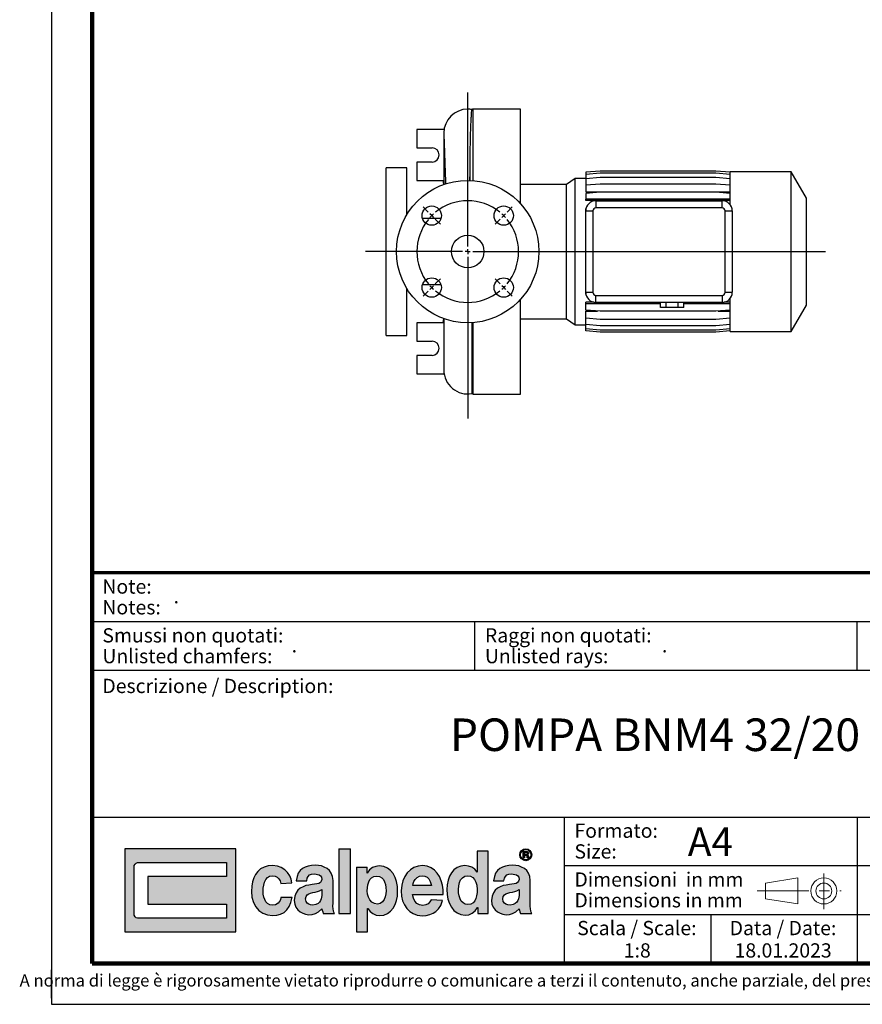
# Model space of a CAD drawing. Units: millimetres. Extents: x -4 to 213, y 0 to 297.
# Drawn here: x -4 to 100, y 0 to 121 of the extents above; entities that cross this region are included whole.
import ezdxf

# ---------------------------------------------------------------- set-up
doc = ezdxf.new("R2010")
doc.units = ezdxf.units.MM
doc.linetypes.add('CENTER', pattern=[10.16, 6.35, -1.27, 1.27, -1.27])
doc.layers.add('FORMAT', color=7, linetype='Continuous')
doc.styles.add('SLDTEXTSTYLE0', font='TXT', dxfattribs={"width": 0.605})
doc.styles.add('SLDTEXTSTYLE7', font='TXT', dxfattribs={"width": 0.670574})

# ---------------------------------------------------------------- blocks, each defined once
blk = doc.blocks.new('Logo Calpeda')
at = {"layer": 'FORMAT'}
h = blk.add_hatch(color=256, dxfattribs=at)
h.paths.add_polyline_path([(4, 14.11), (4, 3.89), (17.64, 3.89), (17.64, 14.11)], flags=0)
h.paths.add_polyline_path([(6.84, 10.7), (6.84, 7.3), (16.5, 7.3), (16.5, 5.59), (5.56, 5.59), (5.4, 5.64), (5.26, 5.76), (5.17, 5.94), (5.14, 6.16), (5.14, 11.84), (5.17, 12.06), (5.26, 12.24), (5.4, 12.36), (5.56, 12.41), (16.5, 12.41), (16.5, 10.7)], flags=0)
for points in [[(31.74, 14.11), (30.3, 14.11), (30.3, 6.16), (31.74, 6.16)], [(24.21, 7.01), (24.42, 7.51), (24.56, 8.17), (23.23, 8.17), (23.1, 7.75), (22.86, 7.43), (22.54, 7.23), (22.15, 7.17), (21.82, 7.23), (21.55, 7.37), (21.34, 7.59), (21.19, 7.87), (21.08, 8.18), (21.02, 8.52), (20.99, 8.92), (21.01, 9.29), (21.07, 9.66), (21.17, 10.01), (21.32, 10.32), (21.53, 10.57), (21.8, 10.74), (22.16, 10.8), (22.47, 10.75), (22.73, 10.62), (22.94, 10.42), (23.08, 10.18), (23.18, 9.86), (24.53, 9.92), (24.45, 10.37), (24.27, 10.8), (24, 11.2), (23.65, 11.54), (23.23, 11.81), (22.76, 11.98), (22.17, 12.05), (21.6, 12), (21.11, 11.86), (20.69, 11.63), (20.34, 11.33), (20.06, 10.96), (19.84, 10.53), (19.69, 10.05), (19.6, 9.52), (19.57, 8.87), (19.63, 8.16), (19.81, 7.52), (20.1, 6.98), (20.49, 6.53), (20.97, 6.19), (21.52, 5.98), (22.14, 5.91), (22.68, 5.95), (23.15, 6.08), (23.57, 6.3), (23.93, 6.61)]]:
    blk.add_hatch(color=256, dxfattribs=at).paths.add_polyline_path(points, flags=0)
h = blk.add_hatch(color=256, dxfattribs=at)
h.paths.add_polyline_path([(47.29, 11.23), (47.28, 11.23), (47, 11.6), (46.64, 11.85), (46.23, 11.99), (45.79, 12.04), (45.28, 11.98), (44.83, 11.8), (44.45, 11.53), (44.14, 11.16), (43.9, 10.73), (43.72, 10.24), (43.61, 9.7), (43.57, 9.1), (43.61, 8.5), (43.71, 7.93), (43.89, 7.4), (44.13, 6.92), (44.44, 6.52), (44.83, 6.22), (45.29, 6.02), (45.82, 5.95), (46.28, 6.01), (46.69, 6.18), (47.04, 6.47), (47.34, 6.9), (47.36, 6.9), (47.36, 6.16), (48.67, 6.16), (48.67, 13.83), (47.29, 13.83)], flags=0)
h.paths.add_polyline_path([(47.15, 10), (47.25, 9.62), (47.29, 9.12), (47.28, 8.72), (47.23, 8.34), (47.14, 8), (47, 7.7), (46.8, 7.47), (46.53, 7.32), (46.16, 7.25), (45.83, 7.31), (45.57, 7.46), (45.35, 7.68), (45.2, 7.98), (45.09, 8.31), (45.02, 8.68), (45, 9.11), (45.03, 9.56), (45.12, 9.96), (45.27, 10.3), (45.49, 10.56), (45.78, 10.73), (46.16, 10.79), (46.49, 10.73), (46.77, 10.57), (46.99, 10.32)], flags=0)
h = blk.add_hatch(color=256, dxfattribs=at)
edge = h.paths.add_edge_path(flags=0)
edge.add_arc((53.26, 13.38), 0.735, 0, 360)
edge = h.paths.add_edge_path(flags=0)
edge.add_arc((53.26, 13.38), 0.633, 0, 360)
h = blk.add_hatch(color=256, dxfattribs=at)
edge = h.paths.add_edge_path(flags=0)
edge.add_spline(control_points=[(53.22, 13.29), (53.29, 13.29), (53.39, 13.3), (53.47, 13.15), (53.45, 13.04), (53.46, 12.99), (53.46, 12.98)], knot_values=[0, 0, 0, 0, 0.343257, 0.665648, 0.908396, 1, 1, 1, 1], weights=[1, 1, 1, 1, 1, 1, 1], degree=3, periodic=0)
edge.add_line((53.46, 12.98), (53.6, 12.98))
edge.add_spline(control_points=[(53.6, 12.98), (53.58, 13.03), (53.61, 13.19), (53.52, 13.34), (53.4, 13.35)], knot_values=[0, 0, 0, 0, 0.356274, 1, 1, 1, 1], weights=[1, 1, 1, 1, 1], degree=3, periodic=0)
edge.add_spline(control_points=[(53.4, 13.35), (53.47, 13.35), (53.58, 13.41), (53.6, 13.56), (53.58, 13.68), (53.48, 13.76), (53.37, 13.78), (53.29, 13.78), (53.25, 13.78)], knot_values=[0, 0, 0, 0, 0.26111, 0.379659, 0.541524, 0.691593, 0.806087, 0.967459, 0.967459, 0.967459, 0.967459], weights=[1, 1, 1, 1, 1, 1, 1, 1, 1], degree=3, periodic=0)
edge.add_line((53.25, 13.78), (52.97, 13.78))
edge.add_line((52.97, 13.78), (52.97, 12.98))
edge.add_line((52.97, 12.98), (53.11, 12.98))
edge.add_line((53.11, 12.98), (53.11, 13.29))
edge.add_line((53.11, 13.29), (53.22, 13.29))
edge = h.paths.add_edge_path(flags=0)
edge.add_line((53.11, 13.68), (53.23, 13.68))
edge.add_spline(control_points=[(53.23, 13.68), (53.3, 13.68), (53.4, 13.69), (53.48, 13.53), (53.4, 13.39), (53.29, 13.39), (53.24, 13.39)], knot_values=[0, 0, 0, 0, 0.295699, 0.511642, 0.734811, 1, 1, 1, 1], weights=[1, 1, 1, 1, 1, 1, 1], degree=3, periodic=0)
edge.add_line((53.24, 13.39), (53.11, 13.39))
edge.add_line((53.11, 13.39), (53.11, 13.68))
h = blk.add_hatch(dxfattribs=at)
h.set_pattern_fill('STEEL', color=256, style=0)
h.set_pattern_definition([(45, (0, 0), (-2.24506, 2.24506), []), (45, (0, 1.5875), (-2.24506, 2.24506), [])])
edge = h.paths.add_edge_path(flags=0)
edge.add_spline(control_points=[(53.46, 12.98), (53.46, 12.99), (53.45, 13.04), (53.47, 13.15), (53.39, 13.3), (53.29, 13.29), (53.22, 13.29)], knot_values=[0, 0, 0, 0, 0.091604, 0.334352, 0.656743, 1, 1, 1, 1], weights=[1, 1, 1, 1, 1, 1, 1], degree=3, periodic=0)
edge.add_line((53.22, 13.29), (53.11, 13.29))
edge.add_line((53.11, 13.29), (53.11, 12.98))
edge.add_line((53.11, 12.98), (52.97, 12.98))
edge.add_line((52.97, 12.98), (52.97, 13.78))
edge.add_line((52.97, 13.78), (53.25, 13.78))
edge.add_spline(control_points=[(53.25, 13.78), (53.29, 13.78), (53.37, 13.78), (53.48, 13.76), (53.58, 13.68), (53.6, 13.56), (53.58, 13.41), (53.47, 13.35), (53.4, 13.35)], knot_values=[0, 0, 0, 0, 0.161372, 0.275866, 0.425935, 0.5878, 0.706349, 0.967459, 0.967459, 0.967459, 0.967459], weights=[1, 1, 1, 1, 1, 1, 1, 1, 1], degree=3, periodic=0)
edge.add_spline(control_points=[(53.4, 13.35), (53.52, 13.34), (53.61, 13.19), (53.58, 13.03), (53.6, 12.98)], knot_values=[0, 0, 0, 0, 0.643726, 1, 1, 1, 1], weights=[1, 1, 1, 1, 1], degree=3, periodic=0)
edge.add_line((53.6, 12.98), (53.46, 12.98))
edge = h.paths.add_edge_path(flags=0)
edge.add_spline(control_points=[(53.24, 13.39), (53.29, 13.39), (53.4, 13.39), (53.48, 13.53), (53.4, 13.69), (53.3, 13.68), (53.23, 13.68)], knot_values=[0, 0, 0, 0, 0.265189, 0.488358, 0.704301, 1, 1, 1, 1], weights=[1, 1, 1, 1, 1, 1, 1], degree=3, periodic=0)
edge.add_line((53.23, 13.68), (53.11, 13.68))
edge.add_line((53.11, 13.68), (53.11, 13.39))
edge.add_line((53.11, 13.39), (53.24, 13.39))
h = blk.add_hatch(color=256, dxfattribs=at)
h.paths.add_polyline_path([(28.24, 6.55), (28.32, 6.35), (28.38, 6.16), (29.76, 6.16), (29.69, 6.31), (29.64, 6.5), (29.6, 6.74), (29.58, 7.05), (29.59, 7.44), (29.59, 10.23), (29.53, 10.71), (29.38, 11.1), (29.15, 11.43), (28.86, 11.68), (28.52, 11.87), (28.16, 12), (27.8, 12.07), (27.41, 12.09), (26.96, 12.07), (26.54, 11.99), (26.16, 11.87), (25.83, 11.69), (25.54, 11.44), (25.32, 11.12), (25.17, 10.72), (25.08, 10.16), (26.35, 10.16), (26.4, 10.48), (26.52, 10.72), (26.7, 10.89), (26.94, 10.99), (27.32, 11.02), (27.51, 11.01), (27.7, 10.97), (27.89, 10.9), (28.04, 10.79), (28.16, 10.63), (28.2, 10.35), (28.15, 10.12), (28.03, 9.96), (27.85, 9.86), (27.61, 9.79), (27.33, 9.75), (27.02, 9.71), (26.62, 9.65), (26.26, 9.58), (25.9, 9.45), (25.57, 9.26), (25.28, 9.01), (25.05, 8.68), (24.9, 8.27), (24.83, 7.74), (24.88, 7.31), (25.03, 6.94), (25.26, 6.62), (25.54, 6.37), (25.87, 6.19), (26.22, 6.06), (26.62, 6), (27.03, 6.03), (27.43, 6.14), (27.79, 6.35), (28.2, 6.74)], flags=0)
h.paths.add_polyline_path([(27.93, 8.95), (28.2, 9.12), (28.2, 8.53), (28.2, 8.38), (28.18, 8.18), (28.14, 7.97), (28.06, 7.75), (27.93, 7.55), (27.75, 7.38), (27.49, 7.25), (27.1, 7.2), (26.84, 7.22), (26.61, 7.29), (26.41, 7.42), (26.27, 7.62), (26.22, 7.94), (26.27, 8.23), (26.4, 8.44), (26.6, 8.57), (26.83, 8.66), (27.09, 8.73), (27.39, 8.79), (27.67, 8.86)], flags=0)
h = blk.add_hatch(color=256, dxfattribs=at)
h.paths.add_polyline_path([(33.78, 11.84), (32.48, 11.84), (32.48, 3.89), (33.84, 3.89), (33.84, 6.78), (33.86, 6.78), (34.14, 6.41), (34.48, 6.14), (34.87, 5.97), (35.35, 5.91), (35.85, 5.97), (36.29, 6.15), (36.67, 6.44), (36.97, 6.81), (37.21, 7.25), (37.38, 7.75), (37.49, 8.3), (37.52, 8.89), (37.49, 9.49), (37.39, 10.07), (37.22, 10.59), (36.98, 11.06), (36.67, 11.44), (36.28, 11.74), (35.82, 11.93), (35.27, 12), (34.83, 11.95), (34.44, 11.79), (34.09, 11.52), (33.8, 11.1), (33.78, 11.1)], flags=0)
h.paths.add_polyline_path([(35.65, 7.59), (35.38, 7.39), (35.04, 7.31), (34.67, 7.37), (34.36, 7.56), (34.11, 7.83), (33.94, 8.17), (33.83, 8.55), (33.8, 8.93), (33.82, 9.33), (33.88, 9.7), (33.98, 10.03), (34.13, 10.32), (34.33, 10.55), (34.6, 10.69), (34.97, 10.75), (35.31, 10.69), (35.57, 10.55), (35.78, 10.33), (35.93, 10.05), (36.03, 9.73), (36.09, 9.37), (36.11, 8.93), (36.09, 8.58), (36, 8.21), (35.86, 7.87)], flags=0)
h = blk.add_hatch(color=256, dxfattribs=at)
h.paths.add_polyline_path([(42.82, 7.15), (43.05, 7.75), (41.65, 7.82), (41.5, 7.58), (41.27, 7.36), (40.98, 7.21), (40.63, 7.14), (40.22, 7.22), (39.89, 7.39), (39.63, 7.67), (39.46, 8.03), (39.37, 8.5), (43.11, 8.5), (43.11, 9.08), (43.03, 9.65), (42.89, 10.19), (42.67, 10.69), (42.39, 11.13), (42.05, 11.5), (41.64, 11.78), (41.16, 11.97), (40.58, 12.04), (40.03, 11.98), (39.53, 11.8), (39.09, 11.53), (38.71, 11.16), (38.4, 10.71), (38.17, 10.19), (38.03, 9.62), (37.97, 8.93), (38.01, 8.3), (38.14, 7.72), (38.36, 7.21), (38.65, 6.77), (39.01, 6.41), (39.44, 6.14), (39.94, 5.96), (40.58, 5.89), (41.05, 5.92), (41.48, 6.02), (41.88, 6.18), (42.24, 6.42), (42.55, 6.74)], flags=0)
h.paths.add_polyline_path([(41.54, 10.09), (41.67, 9.61), (39.38, 9.61), (39.43, 9.84), (39.53, 10.09), (39.7, 10.35), (39.92, 10.57), (40.2, 10.73), (40.55, 10.79), (40.87, 10.74), (41.15, 10.61), (41.37, 10.4)], flags=0)
h = blk.add_hatch(color=256, dxfattribs=at)
h.paths.add_polyline_path([(52.48, 6.55), (52.55, 6.35), (52.62, 6.16), (54, 6.16), (53.93, 6.31), (53.88, 6.5), (53.84, 6.74), (53.82, 7.05), (53.83, 7.44), (53.83, 10.23), (53.77, 10.71), (53.62, 11.1), (53.39, 11.43), (53.1, 11.68), (52.76, 11.87), (52.4, 12), (52.03, 12.07), (51.65, 12.09), (51.2, 12.07), (50.78, 11.99), (50.4, 11.87), (50.07, 11.69), (49.78, 11.44), (49.56, 11.12), (49.41, 10.72), (49.32, 10.16), (50.58, 10.16), (50.64, 10.48), (50.76, 10.72), (50.94, 10.89), (51.18, 10.99), (51.56, 11.02), (51.74, 11.01), (51.94, 10.97), (52.12, 10.9), (52.28, 10.79), (52.4, 10.63), (52.44, 10.35), (52.39, 10.12), (52.27, 9.96), (52.09, 9.86), (51.85, 9.79), (51.57, 9.75), (51.26, 9.71), (50.86, 9.65), (50.5, 9.58), (50.14, 9.45), (49.81, 9.26), (49.52, 9.01), (49.29, 8.68), (49.14, 8.27), (49.07, 7.74), (49.12, 7.31), (49.27, 6.94), (49.5, 6.62), (49.78, 6.37), (50.11, 6.19), (50.46, 6.06), (50.86, 6), (51.27, 6.03), (51.66, 6.14), (52.03, 6.35), (52.44, 6.74)], flags=0)
h.paths.add_polyline_path([(52.17, 8.95), (52.44, 9.12), (52.44, 8.53), (52.44, 8.38), (52.42, 8.18), (52.38, 7.97), (52.3, 7.75), (52.17, 7.55), (51.98, 7.38), (51.73, 7.25), (51.34, 7.2), (51.08, 7.22), (50.84, 7.29), (50.65, 7.42), (50.51, 7.62), (50.46, 7.94), (50.51, 8.23), (50.64, 8.44), (50.84, 8.57), (51.07, 8.66), (51.33, 8.73), (51.62, 8.79), (51.91, 8.86)], flags=0)
at = {"layer": 'FORMAT', "color": 7, "linetype": 'Continuous', "lineweight": 25}
for p, q in [((4, 14.11), (4, 3.89)), ((17.64, 14.11), (4, 14.11)), ((17.64, 3.89), (17.64, 14.11)), ((30.3, 14.11), (31.74, 14.11)), ((30.3, 14.11), (30.3, 6.16)), ((31.74, 6.16), (31.74, 14.11)), ((48.67, 13.83), (47.29, 13.83)), ((47.29, 13.83), (47.29, 11.23)), ((48.67, 6.16), (48.67, 13.83)), ((52.97, 12.98), (52.97, 13.78)), ((52.97, 13.78), (53.25, 13.78)), ((53.11, 13.68), (53.11, 13.39)), ((53.23, 13.68), (53.11, 13.68)), ((53.11, 13.39), (53.24, 13.39)), ((5.17, 12.06), (5.26, 12.24)), ((5.26, 12.24), (5.4, 12.36)), ((5.4, 12.36), (5.56, 12.41)), ((5.56, 12.41), (16.5, 12.41)), ((16.5, 12.41), (16.5, 10.7)), ((53.11, 12.98), (52.97, 12.98)), ((53.11, 13.29), (53.11, 12.98)), ((53.22, 13.29), (53.11, 13.29)), ((53.6, 12.98), (53.46, 12.98)), ((5.14, 11.84), (5.17, 12.06)), ((5.14, 6.16), (5.14, 11.84)), ((20.06, 10.96), (19.84, 10.53)), ((20.34, 11.33), (20.06, 10.96)), ((20.69, 11.63), (20.34, 11.33)), ((21.11, 11.86), (20.69, 11.63)), ((21.6, 12), (21.11, 11.86)), ((22.17, 12.05), (21.6, 12)), ((22.76, 11.98), (22.17, 12.05)), ((23.23, 11.81), (22.76, 11.98)), ((23.65, 11.54), (23.23, 11.81)), ((24, 11.2), (23.65, 11.54)), ((24.27, 10.8), (24, 11.2)), ((25.32, 11.12), (25.17, 10.72)), ((25.54, 11.44), (25.32, 11.12)), ((25.83, 11.69), (25.54, 11.44)), ((26.16, 11.87), (25.83, 11.69)), ((26.54, 11.99), (26.16, 11.87)), ((26.52, 10.72), (26.7, 10.89)), ((26.96, 12.07), (26.54, 11.99)), ((26.7, 10.89), (26.94, 10.99)), ((26.94, 10.99), (27.32, 11.02)), ((27.41, 12.09), (26.96, 12.07)), ((27.32, 11.02), (27.51, 11.01)), ((27.8, 12.07), (27.41, 12.09)), ((27.51, 11.01), (27.7, 10.97)), ((27.7, 10.97), (27.89, 10.9)), ((28.16, 12), (27.8, 12.07)), ((27.89, 10.9), (28.04, 10.79)), ((28.52, 11.87), (28.16, 12)), ((28.86, 11.68), (28.52, 11.87)), ((29.15, 11.43), (28.86, 11.68)), ((29.38, 11.1), (29.15, 11.43)), ((29.53, 10.71), (29.38, 11.1)), ((32.48, 11.84), (33.78, 11.84)), ((32.48, 11.84), (32.48, 3.89)), ((33.78, 11.1), (33.78, 11.84)), ((33.78, 11.1), (33.8, 11.1)), ((34.09, 11.52), (33.8, 11.1)), ((34.44, 11.79), (34.09, 11.52)), ((34.83, 11.95), (34.44, 11.79)), ((35.27, 12), (34.83, 11.95)), ((35.82, 11.93), (35.27, 12)), ((36.28, 11.74), (35.82, 11.93)), ((36.67, 11.44), (36.28, 11.74)), ((36.98, 11.06), (36.67, 11.44)), ((37.22, 10.59), (36.98, 11.06)), ((38.71, 11.16), (38.4, 10.71)), ((39.09, 11.53), (38.71, 11.16)), ((39.53, 11.8), (39.09, 11.53)), ((40.03, 11.98), (39.53, 11.8)), ((40.58, 12.04), (40.03, 11.98)), ((41.16, 11.97), (40.58, 12.04)), ((41.64, 11.78), (41.16, 11.97)), ((42.05, 11.5), (41.64, 11.78)), ((42.39, 11.13), (42.05, 11.5)), ((42.67, 10.69), (42.39, 11.13)), ((44.14, 11.16), (43.9, 10.73)), ((44.45, 11.53), (44.14, 11.16)), ((44.83, 11.8), (44.45, 11.53)), ((45.28, 11.98), (44.83, 11.8)), ((45.79, 12.04), (45.28, 11.98)), ((46.23, 11.99), (45.79, 12.04)), ((46.64, 11.85), (46.23, 11.99)), ((47, 11.6), (46.64, 11.85)), ((47.28, 11.23), (47, 11.6)), ((49.56, 11.12), (49.41, 10.72)), ((49.78, 11.44), (49.56, 11.12)), ((50.07, 11.69), (49.78, 11.44)), ((50.4, 11.87), (50.07, 11.69)), ((50.78, 11.99), (50.4, 11.87)), ((50.76, 10.72), (50.94, 10.89)), ((51.2, 12.07), (50.78, 11.99)), ((50.94, 10.89), (51.18, 10.99)), ((51.18, 10.99), (51.56, 11.02)), ((51.65, 12.09), (51.2, 12.07)), ((51.56, 11.02), (51.74, 11.01)), ((52.03, 12.07), (51.65, 12.09)), ((51.74, 11.01), (51.94, 10.97)), ((51.94, 10.97), (52.12, 10.9)), ((52.4, 12), (52.03, 12.07)), ((52.12, 10.9), (52.28, 10.79)), ((52.76, 11.87), (52.4, 12)), ((53.1, 11.68), (52.76, 11.87)), ((53.39, 11.43), (53.1, 11.68)), ((53.62, 11.1), (53.39, 11.43)), ((53.77, 10.71), (53.62, 11.1)), ((16.5, 10.7), (6.84, 10.7)), ((6.84, 10.7), (6.84, 7.3)), ((19.69, 10.05), (19.6, 9.52)), ((19.84, 10.53), (19.69, 10.05)), ((21.07, 9.66), (21.17, 10.01)), ((21.17, 10.01), (21.32, 10.32)), ((21.32, 10.32), (21.53, 10.57)), ((21.53, 10.57), (21.8, 10.74)), ((21.8, 10.74), (22.16, 10.8)), ((22.16, 10.8), (22.47, 10.75)), ((22.47, 10.75), (22.73, 10.62)), ((22.73, 10.62), (22.94, 10.42)), ((22.94, 10.42), (23.08, 10.18)), ((23.08, 10.18), (23.18, 9.86)), ((23.18, 9.86), (24.53, 9.92)), ((24.45, 10.37), (24.27, 10.8)), ((24.53, 9.92), (24.45, 10.37)), ((25.17, 10.72), (25.08, 10.16)), ((25.08, 10.16), (26.35, 10.16)), ((26.35, 10.16), (26.4, 10.48)), ((26.4, 10.48), (26.52, 10.72)), ((27.02, 9.71), (26.62, 9.65)), ((27.33, 9.75), (27.02, 9.71)), ((27.61, 9.79), (27.33, 9.75)), ((27.85, 9.86), (27.61, 9.79)), ((28.03, 9.96), (27.85, 9.86)), ((28.15, 10.12), (28.03, 9.96)), ((28.04, 10.79), (28.16, 10.63)), ((28.2, 10.35), (28.15, 10.12)), ((28.16, 10.63), (28.2, 10.35)), ((29.59, 10.23), (29.53, 10.71)), ((29.59, 7.44), (29.59, 10.23)), ((33.82, 9.33), (33.88, 9.7)), ((33.88, 9.7), (33.98, 10.03)), ((33.98, 10.03), (34.13, 10.32)), ((34.13, 10.32), (34.33, 10.55)), ((34.33, 10.55), (34.6, 10.69)), ((34.6, 10.69), (34.97, 10.75)), ((34.97, 10.75), (35.31, 10.69)), ((35.31, 10.69), (35.57, 10.55)), ((35.57, 10.55), (35.78, 10.33)), ((35.78, 10.33), (35.93, 10.05)), ((35.93, 10.05), (36.03, 9.73)), ((36.03, 9.73), (36.09, 9.37)), ((37.39, 10.07), (37.22, 10.59)), ((37.49, 9.49), (37.39, 10.07)), ((38.17, 10.19), (38.03, 9.62)), ((38.4, 10.71), (38.17, 10.19)), ((39.38, 9.61), (39.43, 9.84)), ((39.43, 9.84), (39.53, 10.09)), ((39.53, 10.09), (39.7, 10.35)), ((39.7, 10.35), (39.92, 10.57)), ((39.92, 10.57), (40.2, 10.73)), ((40.2, 10.73), (40.55, 10.79)), ((40.55, 10.79), (40.87, 10.74)), ((40.87, 10.74), (41.15, 10.61)), ((41.15, 10.61), (41.37, 10.4)), ((41.37, 10.4), (41.54, 10.09)), ((41.54, 10.09), (41.67, 9.61)), ((42.89, 10.19), (42.67, 10.69)), ((43.03, 9.65), (42.89, 10.19)), ((43.61, 9.7), (43.57, 9.1)), ((43.72, 10.24), (43.61, 9.7)), ((43.9, 10.73), (43.72, 10.24)), ((45.03, 9.56), (45.12, 9.96)), ((45.12, 9.96), (45.27, 10.3)), ((45.27, 10.3), (45.49, 10.56)), ((45.49, 10.56), (45.78, 10.73)), ((45.78, 10.73), (46.16, 10.79)), ((46.16, 10.79), (46.49, 10.73)), ((46.49, 10.73), (46.77, 10.57)), ((46.77, 10.57), (46.99, 10.32)), ((46.99, 10.32), (47.15, 10)), ((47.15, 10), (47.25, 9.62)), ((49.41, 10.72), (49.32, 10.16)), ((49.32, 10.16), (50.58, 10.16)), ((50.58, 10.16), (50.64, 10.48)), ((50.64, 10.48), (50.76, 10.72)), ((51.26, 9.71), (50.86, 9.65)), ((51.57, 9.75), (51.26, 9.71)), ((51.85, 9.79), (51.57, 9.75)), ((52.09, 9.86), (51.85, 9.79)), ((52.27, 9.96), (52.09, 9.86)), ((52.39, 10.12), (52.27, 9.96)), ((52.28, 10.79), (52.4, 10.63)), ((52.44, 10.35), (52.39, 10.12)), ((52.4, 10.63), (52.44, 10.35)), ((53.83, 10.23), (53.77, 10.71)), ((53.83, 7.44), (53.83, 10.23)), ((19.6, 9.52), (19.57, 8.87)), ((19.57, 8.87), (19.63, 8.16)), ((20.99, 8.92), (21.01, 9.29)), ((21.02, 8.52), (20.99, 8.92)), ((21.01, 9.29), (21.07, 9.66)), ((21.08, 8.18), (21.02, 8.52)), ((25.05, 8.68), (24.9, 8.27)), ((25.28, 9.01), (25.05, 8.68)), ((25.57, 9.26), (25.28, 9.01)), ((25.9, 9.45), (25.57, 9.26)), ((26.26, 9.58), (25.9, 9.45)), ((26.62, 9.65), (26.26, 9.58)), ((26.4, 8.44), (26.6, 8.57)), ((26.6, 8.57), (26.83, 8.66)), ((26.83, 8.66), (27.09, 8.73)), ((27.09, 8.73), (27.39, 8.79)), ((27.39, 8.79), (27.67, 8.86)), ((27.67, 8.86), (27.93, 8.95)), ((27.93, 8.95), (28.2, 9.12)), ((28.2, 9.12), (28.2, 8.53)), ((28.2, 8.53), (28.2, 8.38)), ((33.8, 8.93), (33.82, 9.33)), ((33.83, 8.55), (33.8, 8.93)), ((33.94, 8.17), (33.83, 8.55)), ((36.09, 8.58), (36, 8.21)), ((36.09, 9.37), (36.11, 8.93)), ((36.11, 8.93), (36.09, 8.58)), ((37.52, 8.89), (37.49, 9.49)), ((37.49, 8.3), (37.52, 8.89)), ((38.03, 9.62), (37.97, 8.93)), ((37.97, 8.93), (38.01, 8.3)), ((39.46, 8.03), (39.37, 8.5)), ((39.37, 8.5), (43.11, 8.5)), ((41.67, 9.61), (39.38, 9.61)), ((43.11, 9.08), (43.03, 9.65)), ((43.11, 8.5), (43.11, 9.08)), ((43.57, 9.1), (43.61, 8.5)), ((43.61, 8.5), (43.71, 7.93)), ((45, 9.11), (45.03, 9.56)), ((45.02, 8.68), (45, 9.11)), ((45.09, 8.31), (45.02, 8.68)), ((47.28, 8.72), (47.23, 8.34)), ((47.25, 9.62), (47.29, 9.12)), ((47.29, 9.12), (47.28, 8.72)), ((49.29, 8.68), (49.14, 8.27)), ((49.52, 9.01), (49.29, 8.68)), ((49.81, 9.26), (49.52, 9.01)), ((50.14, 9.45), (49.81, 9.26)), ((50.5, 9.58), (50.14, 9.45)), ((50.86, 9.65), (50.5, 9.58)), ((50.64, 8.44), (50.84, 8.57)), ((50.84, 8.57), (51.07, 8.66)), ((51.07, 8.66), (51.33, 8.73)), ((51.33, 8.73), (51.62, 8.79)), ((51.62, 8.79), (51.91, 8.86)), ((51.91, 8.86), (52.17, 8.95)), ((52.17, 8.95), (52.44, 9.12)), ((52.44, 9.12), (52.44, 8.53)), ((52.44, 8.53), (52.44, 8.38)), ((6.84, 7.3), (16.5, 7.3)), ((16.5, 7.3), (16.5, 5.59)), ((19.63, 8.16), (19.81, 7.52)), ((19.81, 7.52), (20.1, 6.98)), ((21.19, 7.87), (21.08, 8.18)), ((21.34, 7.59), (21.19, 7.87)), ((21.55, 7.37), (21.34, 7.59)), ((21.82, 7.23), (21.55, 7.37)), ((22.86, 7.43), (22.54, 7.23)), ((23.1, 7.75), (22.86, 7.43)), ((23.23, 8.17), (23.1, 7.75)), ((23.23, 8.17), (24.56, 8.17)), ((24.21, 7.01), (24.42, 7.51)), ((24.42, 7.51), (24.56, 8.17)), ((24.9, 8.27), (24.83, 7.74)), ((24.83, 7.74), (24.88, 7.31)), ((24.88, 7.31), (25.03, 6.94)), ((26.22, 7.94), (26.27, 8.23)), ((26.27, 7.62), (26.22, 7.94)), ((26.27, 8.23), (26.4, 8.44)), ((26.41, 7.42), (26.27, 7.62)), ((26.61, 7.29), (26.41, 7.42)), ((26.84, 7.22), (26.61, 7.29)), ((27.75, 7.38), (27.49, 7.25)), ((27.93, 7.55), (27.75, 7.38)), ((28.06, 7.75), (27.93, 7.55)), ((28.14, 7.97), (28.06, 7.75)), ((28.18, 8.18), (28.14, 7.97)), ((28.2, 8.38), (28.18, 8.18)), ((29.58, 7.05), (29.59, 7.44)), ((34.11, 7.83), (33.94, 8.17)), ((34.36, 7.56), (34.11, 7.83)), ((34.67, 7.37), (34.36, 7.56)), ((35.04, 7.31), (34.67, 7.37)), ((35.38, 7.39), (35.04, 7.31)), ((35.65, 7.59), (35.38, 7.39)), ((35.86, 7.87), (35.65, 7.59)), ((36, 8.21), (35.86, 7.87)), ((37.21, 7.25), (37.38, 7.75)), ((37.38, 7.75), (37.49, 8.3)), ((38.01, 8.3), (38.14, 7.72)), ((38.14, 7.72), (38.36, 7.21)), ((39.63, 7.67), (39.46, 8.03)), ((39.89, 7.39), (39.63, 7.67)), ((40.22, 7.22), (39.89, 7.39)), ((41.27, 7.36), (40.98, 7.21)), ((41.5, 7.58), (41.27, 7.36)), ((41.65, 7.82), (41.5, 7.58)), ((43.05, 7.75), (41.65, 7.82)), ((42.82, 7.15), (43.05, 7.75)), ((43.71, 7.93), (43.89, 7.4)), ((43.89, 7.4), (44.13, 6.92)), ((45.2, 7.98), (45.09, 8.31)), ((45.35, 7.68), (45.2, 7.98)), ((45.57, 7.46), (45.35, 7.68)), ((45.83, 7.31), (45.57, 7.46)), ((46.16, 7.25), (45.83, 7.31)), ((46.53, 7.32), (46.16, 7.25)), ((46.8, 7.47), (46.53, 7.32)), ((47, 7.7), (46.8, 7.47)), ((47.14, 8), (47, 7.7)), ((47.23, 8.34), (47.14, 8)), ((49.14, 8.27), (49.07, 7.74)), ((49.07, 7.74), (49.12, 7.31)), ((49.12, 7.31), (49.27, 6.94)), ((50.46, 7.94), (50.51, 8.23)), ((50.51, 7.62), (50.46, 7.94)), ((50.51, 8.23), (50.64, 8.44)), ((50.65, 7.42), (50.51, 7.62)), ((50.84, 7.29), (50.65, 7.42)), ((51.08, 7.22), (50.84, 7.29)), ((51.98, 7.38), (51.73, 7.25)), ((52.17, 7.55), (51.98, 7.38)), ((52.3, 7.75), (52.17, 7.55)), ((52.38, 7.97), (52.3, 7.75)), ((52.42, 8.18), (52.38, 7.97)), ((52.44, 8.38), (52.42, 8.18)), ((53.82, 7.05), (53.83, 7.44)), ((5.17, 5.94), (5.14, 6.16)), ((20.1, 6.98), (20.49, 6.53)), ((20.49, 6.53), (20.97, 6.19)), ((20.97, 6.19), (21.52, 5.98)), ((22.15, 7.17), (21.82, 7.23)), ((22.54, 7.23), (22.15, 7.17)), ((22.68, 5.95), (23.15, 6.08)), ((23.15, 6.08), (23.57, 6.3)), ((23.57, 6.3), (23.93, 6.61)), ((23.93, 6.61), (24.21, 7.01)), ((25.03, 6.94), (25.26, 6.62)), ((25.26, 6.62), (25.54, 6.37)), ((25.54, 6.37), (25.87, 6.19)), ((25.87, 6.19), (26.22, 6.06)), ((26.22, 6.06), (26.62, 6)), ((27.1, 7.2), (26.84, 7.22)), ((27.03, 6.03), (27.43, 6.14)), ((27.49, 7.25), (27.1, 7.2)), ((27.43, 6.14), (27.79, 6.35)), ((27.79, 6.35), (28.2, 6.74)), ((28.2, 6.74), (28.24, 6.55)), ((28.24, 6.55), (28.32, 6.35)), ((28.32, 6.35), (28.38, 6.16)), ((28.38, 6.16), (29.76, 6.16)), ((29.6, 6.74), (29.58, 7.05)), ((29.64, 6.5), (29.6, 6.74)), ((29.69, 6.31), (29.64, 6.5)), ((29.76, 6.16), (29.69, 6.31)), ((30.3, 6.16), (31.74, 6.16)), ((33.84, 6.78), (33.86, 6.78)), ((33.84, 3.89), (33.84, 6.78)), ((33.86, 6.78), (34.14, 6.41)), ((34.14, 6.41), (34.48, 6.14)), ((34.48, 6.14), (34.87, 5.97)), ((35.85, 5.97), (36.29, 6.15)), ((36.29, 6.15), (36.67, 6.44)), ((36.67, 6.44), (36.97, 6.81)), ((36.97, 6.81), (37.21, 7.25)), ((38.36, 7.21), (38.65, 6.77)), ((38.65, 6.77), (39.01, 6.41)), ((39.01, 6.41), (39.44, 6.14)), ((39.44, 6.14), (39.94, 5.96)), ((40.63, 7.14), (40.22, 7.22)), ((40.98, 7.21), (40.63, 7.14)), ((41.48, 6.02), (41.88, 6.18)), ((41.88, 6.18), (42.24, 6.42)), ((42.24, 6.42), (42.55, 6.74)), ((42.55, 6.74), (42.82, 7.15)), ((44.13, 6.92), (44.44, 6.52)), ((44.44, 6.52), (44.83, 6.22)), ((44.83, 6.22), (45.29, 6.02)), ((46.28, 6.01), (46.69, 6.18)), ((46.69, 6.18), (47.04, 6.47)), ((47.04, 6.47), (47.34, 6.9)), ((47.34, 6.9), (47.36, 6.9)), ((47.36, 6.9), (47.36, 6.16)), ((47.36, 6.16), (48.67, 6.16)), ((49.27, 6.94), (49.5, 6.62)), ((49.5, 6.62), (49.78, 6.37)), ((49.78, 6.37), (50.11, 6.19)), ((50.11, 6.19), (50.46, 6.06)), ((50.46, 6.06), (50.86, 6)), ((51.34, 7.2), (51.08, 7.22)), ((51.27, 6.03), (51.66, 6.14)), ((51.73, 7.25), (51.34, 7.2)), ((51.66, 6.14), (52.03, 6.35)), ((52.03, 6.35), (52.44, 6.74)), ((52.44, 6.74), (52.48, 6.55)), ((52.48, 6.55), (52.55, 6.35)), ((52.55, 6.35), (52.62, 6.16)), ((52.62, 6.16), (54, 6.16)), ((53.84, 6.74), (53.82, 7.05)), ((53.88, 6.5), (53.84, 6.74)), ((53.93, 6.31), (53.88, 6.5)), ((54, 6.16), (53.93, 6.31)), ((5.26, 5.76), (5.17, 5.94)), ((5.4, 5.64), (5.26, 5.76)), ((5.56, 5.59), (5.4, 5.64)), ((16.5, 5.59), (5.56, 5.59)), ((21.52, 5.98), (22.14, 5.91)), ((22.14, 5.91), (22.68, 5.95)), ((26.62, 6), (27.03, 6.03)), ((34.87, 5.97), (35.35, 5.91)), ((35.35, 5.91), (35.85, 5.97)), ((39.94, 5.96), (40.58, 5.89)), ((40.58, 5.89), (41.05, 5.92)), ((41.05, 5.92), (41.48, 6.02)), ((45.29, 6.02), (45.82, 5.95)), ((45.82, 5.95), (46.28, 6.01)), ((50.86, 6), (51.27, 6.03)), ((4, 3.89), (17.64, 3.89)), ((32.48, 3.89), (33.84, 3.89))]:
    blk.add_line(p, q, dxfattribs=at)
at = {"layer": 'FORMAT', "color": 7, "lineweight": 25}
blk.add_line((47.28, 11.23), (47.29, 11.23), dxfattribs=at)
for radius in [0.735, 0.633]:
    blk.add_circle((53.26, 13.38), radius, dxfattribs=at)
for points, knots in [([(53.23, 13.68), (53.3, 13.68), (53.4, 13.69), (53.48, 13.53), (53.4, 13.39), (53.29, 13.39), (53.24, 13.39)], [0, 0, 0, 0, 0.295699, 0.511642, 0.734811, 1, 1, 1, 1]), ([(53.25, 13.78), (53.29, 13.78), (53.37, 13.78), (53.48, 13.76), (53.58, 13.68), (53.6, 13.56), (53.58, 13.41), (53.47, 13.35), (53.4, 13.35)], [0, 0, 0, 0, 0.1613721, 0.2758661, 0.4259353, 0.5877997, 0.7063493, 0.9674591, 0.9674591, 0.9674591, 0.9674591]), ([(53.4, 13.35), (53.52, 13.34), (53.61, 13.19), (53.58, 13.03), (53.6, 12.98)], [0, 0, 0, 0, 0.643726, 1, 1, 1, 1]), ([(53.46, 12.98), (53.46, 12.99), (53.45, 13.04), (53.47, 13.15), (53.39, 13.3), (53.29, 13.29), (53.22, 13.29)], [0, 0, 0, 0, 0.091604, 0.334352, 0.656743, 1, 1, 1, 1])]:
    blk.add_open_spline(points, degree=3, knots=knots, dxfattribs=at)
blk = doc.blocks.new('SW_NOTE_0')
at = {"color": 0, "linetype": 'Continuous', "lineweight": 0, "char_height": 1.75, "attachment_point": 1, "style": 'SLDTEXTSTYLE0'}
for s, insert in [('Note:', (0, 2.26)), ('Notes:', (0, -0.29))]:
    blk.add_mtext(s, dxfattribs=dict(at, insert=insert))
blk = doc.blocks.new('SW_NOTE_0_6')
at = {"color": 0, "linetype": 'Continuous', "lineweight": 0, "char_height": 1.75, "attachment_point": 1, "style": 'SLDTEXTSTYLE0'}
for s, insert in [('Formato:', (0, 2.26)), ('Size:', (0, -0.29))]:
    blk.add_mtext(s, dxfattribs=dict(at, insert=insert))
blk = doc.blocks.new('SW_NOTE_0_9')
at = {"color": 0, "linetype": 'Continuous', "lineweight": 0, "char_height": 1.75, "attachment_point": 1, "style": 'SLDTEXTSTYLE0'}
for s, insert in [('Raggi non quotati:', (0, 2.26)), ('Unlisted rays:', (0, -0.29))]:
    blk.add_mtext(s, dxfattribs=dict(at, insert=insert))
blk = doc.blocks.new('SW_NOTE_0_10')
at = {"color": 0, "linetype": 'Continuous', "lineweight": 0, "char_height": 1.75, "attachment_point": 1, "style": 'SLDTEXTSTYLE0'}
for s, insert in [('Smussi non quotati:', (0, 2.26)), ('Unlisted chamfers:', (0, -0.29))]:
    blk.add_mtext(s, dxfattribs=dict(at, insert=insert))
blk = doc.blocks.new('SW_NOTE_0_14')
at = {"color": 0, "linetype": 'Continuous', "lineweight": 0, "char_height": 1.75, "attachment_point": 1, "style": 'SLDTEXTSTYLE0'}
for s, insert in [('Dimensioni  in mm', (0, 2.26)), ('Dimensions in mm', (0, -0.29))]:
    blk.add_mtext(s, dxfattribs=dict(at, insert=insert))
blk = doc.blocks.new('SW_CENTERMARKSYMBOL_2')
at = {"layer": 'FORMAT', "color": 0}
for p, q in [((4.42, 5.04), (4.42, 23.97)), ((-0.44, 9.28), (-1.06, 9.9)), ((9.28, 9.28), (9.9, 9.9)), ((0, 8.84), (-0.22, 9.06)), ((0, 8.84), (0.22, 8.62)), ((8.84, 8.84), (8.62, 8.62)), ((8.84, 8.84), (9.06, 9.06)), ((0.44, 8.4), (1.06, 7.78)), ((8.4, 8.4), (7.78, 7.78)), ((3.79, 4.42), (-8.13, 4.42)), ((4.42, 4.42), (4.11, 4.42)), ((4.42, 4.42), (4.42, 4.73)), ((4.42, 4.42), (4.42, 4.11)), ((4.42, 4.42), (4.73, 4.42)), ((4.42, 3.79), (4.42, -16.08)), ((5.04, 4.42), (48.36, 4.42)), ((0, 0), (-0.22, -0.22)), ((0, 0), (0.22, 0.22)), ((0.44, 0.44), (1.06, 1.06)), ((8.4, 0.44), (7.78, 1.06)), ((8.84, 0), (8.62, 0.22)), ((8.84, 0), (9.06, -0.22)), ((-0.44, -0.44), (-1.06, -1.06)), ((9.28, -0.44), (9.9, -1.06))]:
    blk.add_line(p, q, dxfattribs=at)
for start, end in [(50.7296, 129.2704), (135, 137.8648), (132.1352, 135), (45, 47.8648), (42.1352, 45), (140.7296, 219.2704), (320.7296, 39.2704), (222.1352, 225), (312.1352, 315), (315, 317.8648), (225, 227.8648), (230.7296, 309.2704)]:
    blk.add_arc((4.42, 4.42), 6.25, start, end, dxfattribs=at)

msp = doc.modelspace()

# ---------------------------------------------------------------- linework, layer by layer
at = {"color": 7, "linetype": 'Continuous', "lineweight": 25}
for p, q in [((0, 297), (0, 0)), ((57.6368, 109.9897), (51.8209, 109.9897)), ((57.6368, 98.3474), (57.6368, 109.9897)), ((44.8868, 107.4897), (44.8868, 105.2397)), ((48.2321, 107.4897), (44.8868, 107.4897)), ((48.1993, 107.0522), (48.1993, 100.7319)), ((44.8868, 105.2397), (46.7618, 105.2397)), ((44.8868, 103.4897), (44.8868, 101.2397)), ((46.7618, 103.4897), (44.8868, 103.4897)), ((43.6368, 102.8022), (41.1368, 102.8022)), ((41.1368, 82.1772), (41.1368, 102.8022)), ((43.6368, 96.9967), (43.6368, 102.8022)), ((67.4089, 102.3909), (65.6368, 102.2358)), ((67.4089, 102.3866), (65.6368, 102.2316)), ((65.6368, 102.2358), (65.6368, 102.2316)), ((65.6368, 102.2316), (65.6368, 101.9568)), ((67.4089, 102.1119), (65.6368, 101.9568)), ((65.6368, 101.9568), (65.6368, 101.4199)), ((81.6148, 102.3909), (67.4089, 102.3909)), ((81.6148, 102.3866), (67.4089, 102.3866)), ((81.6148, 102.1119), (67.4089, 102.1119)), ((83.3868, 102.2358), (81.6148, 102.3909)), ((83.3868, 102.2316), (81.6148, 102.3866)), ((83.3868, 101.9568), (81.6148, 102.1119)), ((90.8868, 102.3022), (83.3868, 102.3022)), ((83.3868, 98.2397), (83.3868, 102.3022)), ((92.7618, 99.0546), (90.8868, 102.3022)), ((90.8868, 82.6772), (90.8868, 102.3022)), ((44.8868, 101.2397), (48.1993, 101.2397)), ((48.0982, 101.2397), (48.1516, 100.7147)), ((63.2562, 100.7397), (57.6368, 100.7397)), ((64.3282, 101.4903), (63.2562, 100.7397)), ((63.2562, 84.2397), (63.2562, 100.7397)), ((65.6368, 101.4903), (64.3282, 101.4903)), ((64.3282, 83.4891), (64.3282, 101.4903)), ((67.4089, 101.5749), (65.6368, 101.4199)), ((65.6368, 101.4199), (65.6368, 100.6369)), ((67.4089, 100.7919), (65.6368, 100.6369)), ((65.6368, 100.6369), (65.6368, 99.8146)), ((81.6148, 101.5749), (67.4089, 101.5749)), ((81.6148, 100.7919), (67.4089, 100.7919)), ((83.3868, 101.4199), (81.6148, 101.5749)), ((83.3868, 100.6369), (81.6148, 100.7919)), ((65.6368, 99.8146), (83.3868, 99.8146)), ((67.4089, 99.7866), (65.6368, 99.6315)), ((65.6368, 99.6315), (65.6368, 98.9522)), ((81.6148, 99.7866), (67.4089, 99.7866)), ((83.3868, 99.6315), (81.6148, 99.7866)), ((65.6368, 98.756), (65.6368, 98.9522)), ((67.4089, 98.9522), (65.6368, 98.9522)), ((67.4089, 98.756), (65.6368, 98.756)), ((66.8868, 98.7397), (66.8868, 97.8645)), ((66.8868, 98.7397), (82.3868, 98.7397)), ((67.4089, 98.756), (67.4089, 98.9522)), ((81.6148, 98.9522), (67.4089, 98.9522)), ((81.6148, 98.756), (67.4089, 98.756)), ((81.6148, 98.756), (81.6148, 98.9522)), ((83.3868, 98.9522), (81.6148, 98.9522)), ((83.3868, 98.756), (81.6148, 98.756)), ((82.3868, 97.8645), (82.3868, 98.7397)), ((92.7618, 85.9248), (92.7618, 99.0546)), ((65.6368, 97.5531), (65.6368, 97.7494)), ((65.6641, 97.7494), (65.6368, 97.7494)), ((65.6385, 97.5531), (65.6368, 97.5531)), ((65.6368, 97.4897), (66.5121, 97.4897)), ((65.6368, 87.4897), (65.6368, 97.4897)), ((66.5121, 97.4897), (66.5121, 87.4897)), ((82.3868, 97.8645), (66.8868, 97.8645)), ((82.7616, 97.4897), (83.6368, 97.4897)), ((82.7616, 87.4897), (82.7616, 97.4897)), ((83.6368, 97.4897), (83.6368, 87.4897)), ((47.85, 96.5522), (45.5848, 96.5522)), ((45.5848, 88.4272), (47.85, 88.4272)), ((43.6368, 82.1772), (43.6368, 87.9828)), ((65.6368, 87.4897), (66.5121, 87.4897)), ((65.6368, 87.2593), (65.6368, 87.4555)), ((65.6373, 87.4555), (65.6368, 87.4555)), ((65.6583, 87.2593), (65.6368, 87.2593)), ((66.8868, 87.115), (82.3868, 87.115)), ((66.8868, 86.2397), (66.8868, 87.115)), ((82.3868, 87.115), (82.3868, 86.2397)), ((82.7616, 87.4897), (83.6368, 87.4897)), ((57.6368, 74.9897), (57.6368, 86.632)), ((65.6368, 86.0619), (65.6368, 86.2581)), ((66.6731, 86.2581), (65.6368, 86.2581)), ((67.4089, 86.0619), (65.6368, 86.0619)), ((65.6368, 85.3134), (65.6368, 86.0619)), ((82.3868, 86.2397), (66.8868, 86.2397)), ((67.4089, 86.0619), (67.4089, 86.2397)), ((74.8185, 86.0619), (67.4089, 86.0619)), ((74.8185, 85.6147), (74.8185, 86.2397)), ((75.5402, 85.6147), (75.5402, 86.2397)), ((76.9835, 85.6147), (76.9835, 86.2397)), ((77.7052, 85.6147), (77.7052, 86.2397)), ((81.6148, 86.0619), (77.7052, 86.0619)), ((81.6148, 86.0619), (81.6148, 86.2397)), ((83.3868, 86.0619), (81.6148, 86.0619)), ((83.3868, 86.2581), (82.6005, 86.2581)), ((83.3868, 82.6772), (83.3868, 86.7397)), ((90.8868, 82.6772), (92.7618, 85.9248)), ((67.4089, 85.1584), (65.6368, 85.3134)), ((65.6368, 85.1858), (67.0953, 85.1858)), ((65.6368, 84.3146), (65.6368, 85.1858)), ((81.6148, 85.1584), (67.4089, 85.1584)), ((75.5402, 85.6147), (74.8185, 85.6147)), ((76.9835, 85.6147), (75.5402, 85.6147)), ((77.7052, 85.6147), (76.9835, 85.6147)), ((83.3868, 85.3134), (81.6148, 85.1584)), ((81.9283, 85.1858), (83.3868, 85.1858)), ((44.8868, 83.7397), (44.8868, 81.4897)), ((48.1993, 83.7397), (44.8868, 83.7397)), ((48.1516, 84.2647), (48.0982, 83.7397)), ((48.1993, 84.2475), (48.1993, 77.9272)), ((51.6443, 83.7545), (51.6443, 75.0339)), ((57.6368, 84.2397), (63.2562, 84.2397)), ((63.2562, 84.2397), (64.3282, 83.4891)), ((64.3282, 83.4891), (65.6368, 83.4891)), ((67.4089, 84.1596), (65.6368, 84.3146)), ((65.6368, 83.539), (65.6368, 84.3146)), ((67.4089, 83.384), (65.6368, 83.539)), ((65.6368, 83.01), (65.6368, 83.539)), ((81.6148, 84.1596), (67.4089, 84.1596)), ((83.3868, 84.3146), (81.6148, 84.1596)), ((83.3868, 83.539), (81.6148, 83.384)), ((67.4089, 82.855), (65.6368, 83.01)), ((65.6368, 82.7436), (65.6368, 83.01)), ((67.4089, 82.5886), (65.6368, 82.7436)), ((81.6148, 83.384), (67.4089, 83.384)), ((81.6148, 82.855), (67.4089, 82.855)), ((81.6148, 82.5886), (67.4089, 82.5886)), ((83.3868, 83.01), (81.6148, 82.855)), ((83.3868, 82.7436), (81.6148, 82.5886)), ((83.3868, 82.6772), (90.8868, 82.6772)), ((41.1368, 82.1772), (43.6368, 82.1772)), ((44.8868, 81.4897), (46.7618, 81.4897)), ((44.8868, 79.7397), (44.8868, 77.4897)), ((46.7618, 79.7397), (44.8868, 79.7397)), ((44.8868, 77.4897), (48.2321, 77.4897)), ((51.8209, 74.9897), (57.6368, 74.9897)), ((205, 47), (5, 47)), ((52, 41), (52, 47)), ((99, 41), (99, 47)), ((205, 41), (5, 41)), ((5, 23), (205.0002, 23)), ((63, 23), (63, 5.0001)), ((99, 23), (99, 5)), ((205, 17), (63, 17)), ((146, 11), (63, 11)), ((81, 11), (81, 5.0001)), ((0, 0.75), (0, 4.25)), ((0, 0), (210, 0))]:
    msp.add_line(p, q, dxfattribs=at)
at = {"color": 7, "linetype": 'Continuous', "lineweight": 140}
for p in [(5, 292), (205, 5)]:
    msp.add_line(p, (5, 5), dxfattribs=at)
at = {"color": 8, "linetype": 'Continuous', "lineweight": 25}
for p, q in [((51.8209, 101.2129), (51.8209, 109.9897)), ((51.4516, 101.2341), (51.4516, 105.0622)), ((51.8209, 74.9897), (51.8209, 83.7665))]:
    msp.add_line(p, q, dxfattribs=at)
at = {"color": 7, "linetype": 'Continuous', "lineweight": 70}
for p, q in [((5, 53), (5, 5)), ((205, 53), (5, 53))]:
    msp.add_line(p, q, dxfattribs=at)
at = {"color": 7, "linetype": 'CENTER', "lineweight": 18}
for p, q in [((94.8904, 11.6846), (94.8904, 16.0805)), ((86.6828, 13.9295), (97.0371, 13.9295))]:
    msp.add_line(p, q, dxfattribs=at)
at = {"color": 7, "linetype": 'Continuous', "lineweight": 18}
for p, q in [((87.7308, 14.902), (91.6825, 15.5285)), ((87.7308, 14.902), (87.7308, 12.9569)), ((91.6825, 12.3304), (91.6825, 15.5285)), ((87.7308, 12.9569), (91.6825, 12.3304))]:
    msp.add_line(p, q, dxfattribs=at)
at = {"color": 7, "linetype": 'Continuous', "lineweight": 25}
for centre, radius in [((51.1368, 92.4897), 8.75), ((46.7174, 96.9091), 1.1875), ((55.5563, 96.9091), 1.1875), ((51.1368, 92.4897), 2), ((46.7174, 88.0703), 1.1875), ((55.5563, 88.0703), 1.1875)]:
    msp.add_circle(centre, radius, dxfattribs=at)
at = {"color": 7, "linetype": 'Continuous', "lineweight": 18}
for radius in [1.5991, 0.9725]:
    msp.add_circle((94.8904, 13.9295), radius, dxfattribs=at)
at = {"color": 7, "linetype": 'Continuous', "lineweight": 25}
for centre, radius, start, end in [((51.1368, 107.0522), 2.9375, 90, 179.806344), ((51.1368, 107.0522), 2.9375, 80.052453, 90), ((51.8209, 109.6147), 0.375, 90, 118.089301), ((46.7618, 104.3647), 0.875, 270, 90), ((66.8868, 97.4897), 1.25, 90, 180), ((82.3868, 97.4897), 1.25, 0, 90), ((66.8868, 97.4897), 0.3747, 90, 180), ((82.3868, 97.4897), 0.3747, 0, 90), ((66.8868, 87.4897), 1.25, 180, 270), ((66.8868, 87.4897), 0.3747, 180, 270), ((82.3868, 87.4897), 0.3747, 270, 0), ((82.3868, 87.4897), 1.25, 270, 0), ((46.7618, 80.6147), 0.875, 270, 90), ((51.1368, 77.9272), 2.9375, 180, 279.948449), ((51.8209, 75.3647), 0.375, 241.910699, 270)]:
    msp.add_arc(centre, radius, start, end, dxfattribs=at)
for points, knots in [([(51.4516, 105.0622), (51.4556, 105.4496), (51.4617, 105.8181), (51.4769, 106.5109), (51.4858, 106.8359), (51.5005, 107.2909), (51.5057, 107.4374), (51.5162, 107.7183), (51.5215, 107.8529), (51.5324, 108.1104), (51.5379, 108.233), (51.5488, 108.4661), (51.5543, 108.5765), (51.5706, 108.8891), (51.5812, 109.0726), (51.5963, 109.3094), (51.6011, 109.382), (51.6103, 109.5141), (51.6146, 109.5737), (51.6265, 109.7327), (51.633, 109.8125), (51.6419, 109.9189), (51.6443, 109.9455), (51.6443, 109.9455)], [0, 0, 0, 0, 0.125, 0.125, 0.25, 0.25, 0.3125, 0.3125, 0.375, 0.375, 0.4375, 0.4375, 0.5, 0.5, 0.625, 0.625, 0.6875, 0.6875, 0.75, 0.75, 0.875, 0.875, 1, 1, 1, 1]), ([(48.1993, 107.0625), (48.1996, 107.0478), (48.2001, 107.0191), (48.2048, 106.8767), (48.2116, 106.6787), (48.2203, 106.4311), (48.2312, 106.1257), (48.2441, 105.7629), (48.2589, 105.3465), (48.274, 104.9209), (48.2903, 104.4579), (48.3083, 103.9428), (48.329, 103.3436), (48.3516, 102.684), (48.3766, 101.9533), (48.3982, 101.317), (48.4121, 100.909), (48.4164, 100.7833)], [0, 0, 0, 0, 0.08067252, 0.15674671, 0.22844794, 0.29594512, 0.35936532, 0.43306238, 0.50074218, 0.56253572, 0.6185224, 0.68524858, 0.75217794, 0.82150392, 0.89317037, 0.96711172, 1, 1, 1, 1]), ([(51.4119, 101.2281), (51.4147, 101.4902), (51.4215, 102.1271), (51.4313, 103.0864), (51.4417, 104.1133), (51.4483, 104.7452), (51.4516, 105.0622)], [0, 0, 0, 0, 0.1868011, 0.45396129, 0.72614011, 1, 1, 1, 1])]:
    msp.add_open_spline(points, degree=3, knots=knots, dxfattribs=at)

# ---------------------------------------------------------------- block references
at = {"color": 7, "linetype": 'Continuous', "lineweight": 0}
for name, p in [('SW_NOTE_0', (6.25, 49.95)), ('SW_NOTE_0_10', (6.25, 43.95)), ('SW_NOTE_0_9', (53.25, 43.95)), ('SW_NOTE_0_6', (64.25, 19.95)), ('SW_NOTE_0_14', (64.25, 13.95))]:
    msp.add_blockref(name, p, dxfattribs=at)
at = {"layer": 'FORMAT'}
for name, p in [('SW_CENTERMARKSYMBOL_2', (46.7174, 88.0703)), ('Logo Calpeda', (5, 5))]:
    msp.add_blockref(name, p, dxfattribs=at)

# ---------------------------------------------------------------- texts
at = {"color": 7, "linetype": 'Continuous', "lineweight": 0}
for s, insert, char_height, attachment_point, style in [('.', (15, 51.0228), 1.75, 1, 'SLDTEXTSTYLE0'), ('.', (29.5, 44.9955), 1.75, 1, 'SLDTEXTSTYLE0'), ('.', (75, 44.9955), 1.75, 1, 'SLDTEXTSTYLE0'), ('Descrizione / Description:', (6.25, 39.9955), 1.75, 1, 'SLDTEXTSTYLE0'), ('A4', (80.9575, 21.7409), 3.5, 2, 'SLDTEXTSTYLE0'), ('Scala / Scale:', (71.921, 10.2455), 1.75, 2, 'SLDTEXTSTYLE0'), ('Data / Date:', (89.8748, 10.2455), 1.75, 2, 'SLDTEXTSTYLE0'), ('1:8', (71.9696, 7.4955), 1.75, 2, 'SLDTEXTSTYLE0'), ('18.01.2023', (89.8906, 7.4955), 1.75, 2, 'SLDTEXTSTYLE0'), ('A norma di legge è rigorosamente vietato riprodurre o comunicare a terzi il contenuto, anche parziale, del presente disegno / According to law is strictly forbidden any partial or total reproducution or comunication of this drawing', (104.5994, 3.6836), 1.5, 2, 'SLDTEXTSTYLE7')]:
    msp.add_mtext(s, dxfattribs=dict(at, insert=insert, char_height=char_height, attachment_point=attachment_point, style=style))
at = {"layer": 'FORMAT', "color": 7, "insert": (74.15, 35.1227), "char_height": 4, "attachment_point": 2, "style": 'SLDTEXTSTYLE0'}
msp.add_mtext('POMPA BNM4 32/20', dxfattribs=at)

doc.saveas('drawing.dxf')
